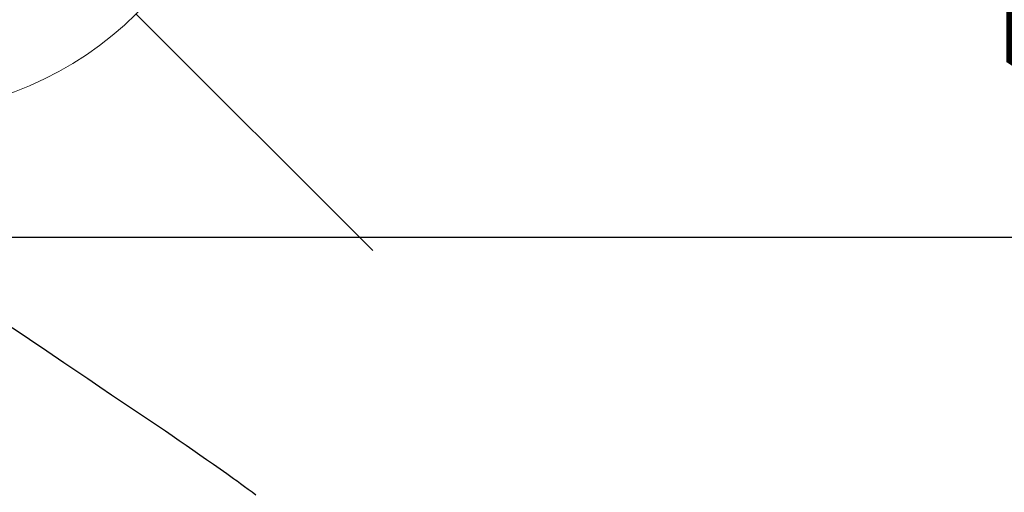
# Model space of a CAD drawing. Extents: x 27948 to 54396, y 0 to 8820.
# Drawn here: x 44177 to 44295, y 6934 to 6990 of the extents above; entities that cross this region are included whole.
import ezdxf

# ---------------------------------------------------------------- set-up
doc = ezdxf.new("R2010")
doc.units = 0
doc.header["$LTSCALE"] = 50
doc.header["$MEASUREMENT"] = 0
doc.linetypes.add('HIDDEN', pattern=[0.375, 0.25, -0.125])
doc.layers.get('0').update_dxf_attribs({"linetype": 'CONTINUOUS'})
doc.layers.get('DEFPOINTS').update_dxf_attribs({"color": 146, "linetype": 'CONTINUOUS'})
for name, color, linetype in [('126-甲板', 2, 'CONTINUOUS'), ('150-機器', 8, 'CONTINUOUS'), ('160-文字', 254, 'CONTINUOUS'), ('166-寸法B', 11, 'CONTINUOUS')]:
    doc.layers.add(name, color=color, linetype=linetype)
doc.styles.add('KH001', font='txt')
doc.dimstyles.new('KH1xx030', dxfattribs={"dimscale": 30, "dimtxt": 2, "dimasz": 0.6, "dimexe": 0.3, "dimexo": 1.2, "dimgap": 0.5, "dimtad": 3, "dimdec": 1, "dimdsep": 46, "dimlunit": 6, "dimtxsty": 'KH001', "dimblk": 'DOT', "dimcen": 1, "dimdle": 1, "dimclrd": 256, "dimclre": 256, "dimclrt": 256, "dimadec": 0, "dimazin": 0, "dimtfac": 1, "dimtdec": 1, "dimtix": 1, "dimtmove": 2, "dimatfit": 3, "dimldrblk": 'CLOSEDBLANK', "dimfxl": 1, "dimtolj": 1, "dimtzin": 0, "dimlwd": -1, "dimlwe": -1, "dimarcsym": 0})

# ---------------------------------------------------------------- blocks, each defined once
blk = doc.blocks.new('F402_H')
at = {"layer": '150-機器', "color": 13, "linetype": 'HIDDEN'}
blk.add_lwpolyline([(-133.5, -65.96), (-135.56, -67.35), (-137.63, -68.75), (-139.69, -70.14), (-141.11, -71.1), (-142.54, -72.07), (-143.96, -73.03), (-145.38, -73.99), (-146.57, -74.8), (-147.76, -75.6), (-148.95, -76.41), (-150.15, -77.21), (-150.98, -77.77), (-151.8, -78.32), (-152.63, -78.88), (-153.45, -79.45), (-154.27, -80.01), (-155.09, -80.59), (-155.9, -81.16), (-156.72, -81.73), (-157.53, -82.29), (-158.34, -82.85), (-159.15, -83.42), (-159.95, -83.99), (-160.16, -84.15), (-160.37, -84.3), (-160.58, -84.46), (-160.79, -84.61), (-161.25, -84.95), (-161.7, -85.28), (-162.16, -85.62), (-162.62, -85.95)], dxfattribs=at)
blk = doc.blocks.new('給水')
at = {"layer": '160-文字', "color": 4, "linetype": 'Continuous', "lineweight": 20}
for p, q in [((-56.57, 56.57), (-28.28, 28.28)), ((28.28, 28.28), (56.57, 56.57)), ((-56.57, -56.57), (-28.28, -28.28)), ((28.28, -28.28), (56.57, -56.57))]:
    blk.add_line(p, q, dxfattribs=at)
blk.add_circle((0, 0), 40, dxfattribs=at)
blk = doc.blocks.new('_Dot')
at = {"color": 0, "linetype": 'ByBlock', "lineweight": -2}
blk.add_line((-0.5, 0), (-1, 0), dxfattribs=at)
at = {"color": 0, "linetype": 'ByBlock', "const_width": 0.5}
blk.add_lwpolyline([(-0.25, 0, 1), (0.25, 0, 1)], format="xyb", close=True, dxfattribs=at)
blk = doc.blocks.new('*D298')
at = {"layer": '166-寸法B', "transparency": 16777216}
for p, q in [((44199.03, 7239.34), (44379.28, 7239.34)), ((44370.28, 7221.34), (44370.28, 6832.34)), ((44211.44, 6814.34), (44379.28, 6814.34))]:
    blk.add_line(p, q, dxfattribs=at)
at = {"layer": 'DEFPOINTS', "color": 0, "transparency": 16777216}
for p in [(44163.03, 7239.34), (44175.44, 6814.34), (44370.28, 6814.34)]:
    blk.add_point(p, dxfattribs=at)
at = {"layer": '166-寸法B', "transparency": 16777216, "xscale": 18, "yscale": 18, "zscale": 18}
for p, rotation in [((44370.28, 7239.34), 90), ((44370.28, 6814.34), 270)]:
    blk.add_blockref('_Dot', p, dxfattribs=dict(at, rotation=rotation))
at = {"layer": '166-寸法B', "transparency": 16777216, "insert": (44325.28, 7026.84), "char_height": 60, "attachment_point": 5, "rotation": 90}
blk.add_mtext('\\A1;425', dxfattribs=at)
blk = doc.blocks.new('_ClosedBlank')
at = {"color": 0, "linetype": 'ByBlock', "lineweight": -2}
for p, q in [((-1, 0.1667), (0, 0)), ((-1, 0.1667), (-1, -0.1667)), ((0, 0), (-1, -0.1667))]:
    blk.add_line(p, q, dxfattribs=at)

msp = doc.modelspace()

# ---------------------------------------------------------------- linework, layer by layer
at = {"layer": '126-甲板', "linetype": 'Continuous'}
msp.add_lwpolyline([(44383.03, 6964.34), (43703.03, 6964.34, 0.414214), (43693.03, 6954.34), (43693.03, 6539.34, 0.414214), (43703.03, 6529.34), (44383.03, 6529.34, 0.414214), (44393.03, 6539.34), (44393.03, 6954.34, 0.414214)], format="xyb", close=True, dxfattribs=at)

# ---------------------------------------------------------------- block references
at = {"layer": '150-機器', "xscale": -1}
msp.add_blockref('F402_H', (44043.04, 7019.53), dxfattribs=at)
at = {"layer": '160-文字'}
msp.add_blockref('給水', (44163.05, 7019.34), dxfattribs=at)

# ---------------------------------------------------------------- dimensions: what is measured, and where the dimension line sits
at = {"layer": '166-寸法B'}
dim = msp.add_linear_dim(base=(44370.28, 6814.34), p1=(44163.03, 7239.34), p2=(44175.44, 6814.34), angle=90, dimstyle='KH1xx030', dxfattribs=at)
dim.commit()
dim.dimension.update_dxf_attribs({"geometry": '*D298', "text_midpoint": (44325.28, 7026.84)})

doc.saveas('drawing.dxf')
